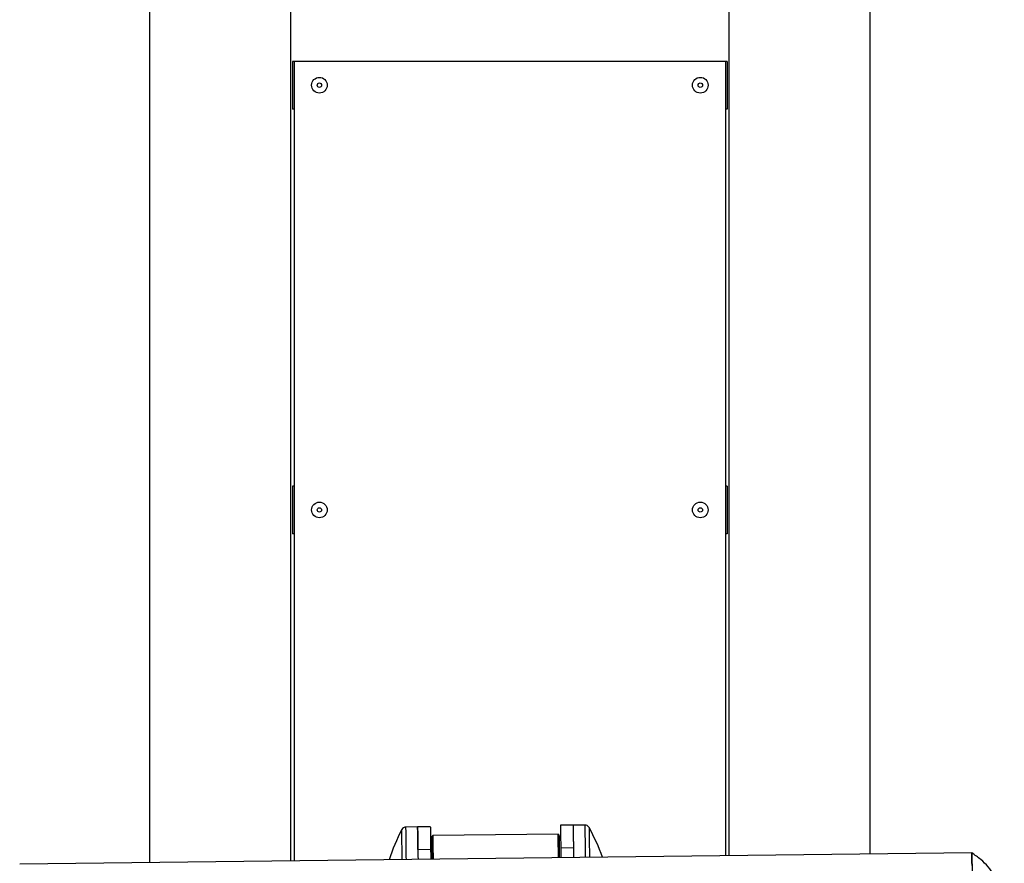
# Model space of a CAD drawing. Units: millimetres. Extents: x 2206 to 17480, y 2911 to 8851.
# Drawn here: x 6865 to 7486, y 7272 to 7803 of the extents above; entities that cross this region are included whole.
import ezdxf

# ---------------------------------------------------------------- set-up
doc = ezdxf.new("R2010")
doc.units = ezdxf.units.MM

msp = doc.modelspace()

# ---------------------------------------------------------------- linework, layer by layer
at = {"color": 7, "linetype": 'Continuous', "lineweight": 25}
for p, q in [((6947.23, 8058.17), (6947.23, 7272.6)), ((7036.23, 7273.63), (7036.23, 8058.17)), ((7312.23, 8058.17), (7312.23, 7276.84)), ((7401.23, 7277.87), (7401.23, 8058.17)), ((7038.23, 7777.18), (7037.23, 7777.18)), ((7037.23, 7777.18), (7037.23, 7747.18)), ((7038.23, 7777.18), (7038.23, 7273.65)), ((7310.23, 7777.18), (7038.23, 7777.18)), ((7311.23, 7777.18), (7310.23, 7777.18)), ((7310.23, 7276.81), (7310.23, 7777.18)), ((7311.23, 7777.18), (7311.23, 7747.18)), ((7038.23, 7747.18), (7037.23, 7747.18)), ((7311.23, 7747.18), (7310.23, 7747.18)), ((7037.23, 7509.68), (7037.23, 7479.68)), ((7038.23, 7509.68), (7037.23, 7509.68)), ((7311.23, 7509.68), (7310.23, 7509.68)), ((7311.23, 7509.68), (7311.23, 7479.68)), ((7038.23, 7479.68), (7037.23, 7479.68)), ((7311.23, 7479.68), (7310.23, 7479.68)), ((7214.13, 7296.15), (7206.13, 7296.06)), ((7221.48, 7296.24), (7214.13, 7296.15)), ((7116.14, 7295.01), (7108.78, 7294.93)), ((7124.13, 7295.1), (7116.14, 7295.01)), ((7204.69, 7290.54), (7125.7, 7289.62)), ((7205.2, 7290.05), (7204.69, 7290.54)), ((7125.7, 7289.62), (7125.2, 7289.12)), ((7465.35, 7278.62), (6865.39, 7271.65)), ((7116.3, 7280.9), (7124.3, 7280.99)), ((7206.29, 7281.95), (7214.29, 7282.04))]:
    msp.add_line(p, q, dxfattribs=at)
at = {"color": 7, "linetype": 'Continuous', "lineweight": 25, "flags": 128}
for points in [[(7206.13, 7296.06), (7206.13, 7296.06), (7206.13, 7295.84), (7206.14, 7295.27), (7206.15, 7294.36), (7206.16, 7293.1), (7206.18, 7291.5), (7206.2, 7289.57), (7206.23, 7287.33), (7206.26, 7284.78), (7206.29, 7281.95)], [(7214.13, 7296.15), (7214.13, 7296.14), (7214.13, 7295.88)], [(7214.13, 7296.15), (7214.13, 7296.15), (7214.13, 7295.93), (7214.14, 7295.37), (7214.15, 7294.45), (7214.16, 7293.19), (7214.18, 7291.59), (7214.2, 7289.67), (7214.23, 7287.42), (7214.26, 7284.88), (7214.29, 7282.04)], [(7116.3, 7280.9), (7116.28, 7282.51), (7116.25, 7285.21), (7116.22, 7287.6), (7116.2, 7289.67), (7116.18, 7291.42), (7116.16, 7292.83), (7116.15, 7293.9), (7116.14, 7294.61), (7116.14, 7294.97), (7116.14, 7295.01)], [(7116.14, 7295.01), (7116.14, 7295.01), (7116.14, 7294.8), (7116.14, 7294.23), (7116.15, 7293.31), (7116.17, 7292.05), (7116.19, 7290.45), (7116.21, 7288.53), (7116.24, 7286.29), (7116.27, 7283.74), (7116.3, 7280.9)], [(7124.13, 7295.1), (7124.13, 7295.1), (7124.14, 7294.89), (7124.14, 7294.32), (7124.15, 7293.41), (7124.17, 7292.14), (7124.19, 7290.55), (7124.21, 7288.62), (7124.24, 7286.38), (7124.27, 7283.83), (7124.3, 7280.99)], [(7204.87, 7275.59), (7204.83, 7278.4), (7204.8, 7281.02), (7204.78, 7283.34), (7204.75, 7285.37), (7204.73, 7287.07), (7204.72, 7288.44), (7204.71, 7289.47), (7204.7, 7290.16), (7204.69, 7290.5), (7204.69, 7290.54)], [(7205.2, 7290.05), (7205.2, 7289.89), (7205.21, 7289.37), (7205.22, 7288.5), (7205.23, 7287.28), (7205.25, 7285.73), (7205.27, 7283.84), (7205.3, 7281.64), (7205.33, 7279.13), (7205.36, 7276.33), (7205.37, 7275.6)], [(7214.13, 7295.88), (7214.14, 7295.27), (7214.15, 7294.3), (7214.17, 7292.99), (7214.18, 7291.33), (7214.21, 7289.35), (7214.23, 7287.04), (7214.26, 7284.43), (7214.29, 7282.04)], [(7125.37, 7274.67), (7125.36, 7275.4), (7125.33, 7278.2), (7125.3, 7280.71), (7125.28, 7282.91), (7125.25, 7284.8), (7125.24, 7286.35), (7125.22, 7287.57), (7125.21, 7288.44), (7125.21, 7288.96), (7125.2, 7289.12)], [(7125.7, 7289.62), (7125.7, 7289.58), (7125.7, 7289.24), (7125.71, 7288.56), (7125.72, 7287.52), (7125.74, 7286.15), (7125.76, 7284.45), (7125.78, 7282.43), (7125.81, 7280.1), (7125.84, 7277.48), (7125.87, 7274.67)], [(7116.3, 7280.9), (7116.35, 7276.75), (7116.37, 7274.56)], [(7124.3, 7280.99), (7124.35, 7276.84), (7124.37, 7274.65)], [(7206.29, 7281.95), (7206.34, 7277.79), (7206.37, 7275.61)], [(7214.29, 7282.04), (7214.34, 7277.89), (7214.37, 7275.7)], [(7465.44, 7270.81), (7465.42, 7272.9), (7465.39, 7274.68), (7465.38, 7276.15), (7465.36, 7277.28), (7465.36, 7278.07), (7465.35, 7278.52), (7465.35, 7278.62)], [(7465.35, 7278.62), (7465.35, 7278.54), (7465.35, 7278.12), (7465.36, 7277.35), (7465.38, 7276.24), (7465.39, 7274.8), (7465.41, 7273.04), (7465.44, 7270.98), (7465.47, 7268.63), (7465.5, 7266.02), (7465.53, 7263.17), (7465.56, 7260.12), (7465.6, 7256.88), (7465.64, 7253.49), (7465.68, 7249.98), (7465.72, 7246.38), (7465.77, 7242.73), (7465.81, 7239.06), (7465.85, 7235.4), (7465.89, 7231.79), (7465.93, 7228.27)]]:
    msp.add_lwpolyline(points, dxfattribs=at)
at = {"color": 8, "linetype": 'Continuous', "lineweight": 25, "flags": 128}
for points in [[(7221.48, 7296.24), (7221.48, 7296.23), (7221.49, 7295.97)], [(7221.49, 7295.97), (7221.49, 7295.35), (7221.51, 7294.39), (7221.52, 7293.07), (7221.54, 7291.42), (7221.56, 7289.43), (7221.59, 7287.13), (7221.62, 7284.52), (7221.65, 7281.62), (7221.69, 7278.44), (7221.72, 7275.79)], [(7106.37, 7274.45), (7106.35, 7276.29), (7106.32, 7279.39), (7106.28, 7282.22), (7106.25, 7284.76), (7106.23, 7286.99), (7106.21, 7288.9), (7106.19, 7290.48), (7106.17, 7291.71), (7106.16, 7292.6), (7106.16, 7293.14), (7106.15, 7293.31)], [(7109.02, 7274.48), (7109, 7276.2), (7108.96, 7279.45), (7108.92, 7282.43), (7108.89, 7285.12), (7108.87, 7287.51), (7108.84, 7289.59), (7108.82, 7291.34), (7108.8, 7292.75), (7108.79, 7293.81), (7108.78, 7294.52), (7108.78, 7294.88), (7108.78, 7294.93)], [(7224.15, 7294.69), (7224.15, 7294.68), (7224.15, 7294.42)], [(7224.15, 7294.42), (7224.16, 7293.82), (7224.17, 7292.85), (7224.18, 7291.55), (7224.2, 7289.9), (7224.22, 7287.92), (7224.25, 7285.63), (7224.28, 7283.03), (7224.32, 7280.14), (7224.35, 7276.98), (7224.37, 7275.82)]]:
    msp.add_lwpolyline(points, dxfattribs=at)
at = {"color": 7, "linetype": 'Continuous', "lineweight": 25}
for centre, radius in [((7054.23, 7762.18), 4.94), ((7054.23, 7762.18), 1.4), ((7294.23, 7762.18), 4.94), ((7294.23, 7762.18), 1.4), ((7054.23, 7494.68), 4.95), ((7054.23, 7494.68), 1.4), ((7294.23, 7494.68), 4.95), ((7294.23, 7494.68), 1.4)]:
    msp.add_circle(centre, radius, dxfattribs=at)
for centre, radius, start, end in [((7221.52, 7293.24), 3, 28.87968, 90.66567), ((7220.4, 7233.72), 128.85, 152.45166, 161.61984), ((7108.81, 7291.93), 3, 90.66567, 152.45166), ((7111.32, 7232.45), 128.85, 19.7115, 28.87968)]:
    msp.add_arc(centre, radius, start, end, dxfattribs=at)
msp.add_open_spline([(7485.79, 7240.85), (7485.7, 7243.04), (7485.51, 7247.32), (7484.27, 7253.53), (7482.29, 7259.36), (7479.45, 7264.86), (7475.68, 7269.98), (7470.97, 7274.72), (7467.26, 7277.29), (7465.35, 7278.62)], degree=3, knots=[0, 0, 0, 0, 0.146, 0.285916, 0.421817, 0.556173, 0.698293, 0.84513, 1, 1, 1, 1], dxfattribs=at)

doc.saveas('drawing.dxf')
